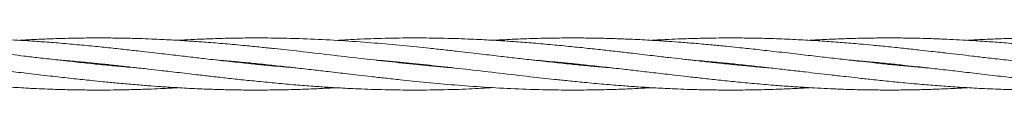
# Model space of a CAD drawing. Units: millimetres. Extents: x -513 to 7750, y -577 to 5985.
# Drawn here: x 3118 to 3421, y 3277 to 3293 of the extents above; entities that cross this region are included whole.
import ezdxf

# ---------------------------------------------------------------- set-up
doc = ezdxf.new("R2010")
doc.units = ezdxf.units.MM

msp = doc.modelspace()

# ---------------------------------------------------------------- linework, layer by layer
at = {"color": 7, "linetype": 'Continuous', "lineweight": 18}
for p, q in [((3141.68, 3285.19), (3142.65, 3285.29)), ((3143.61, 3285.19), (3142.65, 3285.09)), ((3190.19, 3285.19), (3191.14, 3285.29)), ((3192.12, 3285.19), (3191.14, 3285.09)), ((3287.18, 3285.19), (3288.15, 3285.29)), ((3289.1, 3285.19), (3288.15, 3285.09)), ((3335.68, 3285.19), (3336.64, 3285.29)), ((3337.61, 3285.19), (3336.64, 3285.09)), ((3384.19, 3285.19), (3385.15, 3285.29)), ((3386.11, 3285.19), (3385.15, 3285.09))]:
    msp.add_line(p, q, dxfattribs=at)
for points, knots in [([(3155.15, 3283.94), (3153.87, 3284.05), (3150.93, 3284.29), (3146.23, 3284.73), (3140.93, 3285.26), (3135.31, 3285.85), (3129.71, 3286.48), (3124.51, 3287.07), (3119.99, 3287.6), (3115.89, 3288.08), (3112.59, 3288.46), (3109.69, 3288.8), (3106.95, 3289.11), (3103.46, 3289.5), (3099.09, 3289.98), (3094.23, 3290.49), (3089.56, 3290.94), (3085.71, 3291.29), (3082.62, 3291.56), (3079.91, 3291.78), (3076.28, 3292.06), (3071.49, 3292.38), (3065.36, 3292.72), (3059.21, 3292.97), (3053.29, 3293.13), (3048.43, 3293.19), (3044.02, 3293.19), (3039.75, 3293.15), (3035.13, 3293.06), (3030.71, 3292.92), (3027.19, 3292.77), (3024.26, 3292.62), (3022.5, 3292.53), (3021.48, 3292.47), (3021.4, 3292.46)], [0, 0, 0, 0, 0.028891, 0.065738, 0.105389, 0.147964, 0.191769, 0.230896, 0.264587, 0.293191, 0.32285, 0.338662, 0.358185, 0.384235, 0.417007, 0.45609, 0.493249, 0.521749, 0.542625, 0.562477, 0.582461, 0.624113, 0.669788, 0.719974, 0.762172, 0.802528, 0.829018, 0.861098, 0.898288, 0.932555, 0.960343, 0.977199, 0.998152, 1, 1, 1, 1]), ([(3203.66, 3283.94), (3201.33, 3284.14), (3197.59, 3284.46), (3192.22, 3284.98), (3187.14, 3285.5), (3181.51, 3286.11), (3176, 3286.73), (3170.74, 3287.34), (3165.53, 3287.95), (3160.51, 3288.53), (3155.72, 3289.08), (3151.19, 3289.59), (3146.22, 3290.13), (3140.9, 3290.67), (3135.28, 3291.2), (3129.68, 3291.69), (3124.48, 3292.08), (3119.97, 3292.38), (3115.88, 3292.61), (3112.59, 3292.77), (3109.69, 3292.89), (3106.96, 3292.99), (3103.47, 3293.09), (3099.1, 3293.17), (3094.24, 3293.2), (3089.56, 3293.17), (3085.7, 3293.1), (3082.61, 3293.03), (3079.91, 3292.94), (3076.27, 3292.8), (3072.93, 3292.65), (3070.48, 3292.49), (3069.89, 3292.46)], [0, 0, 0, 0, 0.052324, 0.083909, 0.120322, 0.166244, 0.210186, 0.243984, 0.284279, 0.327006, 0.35655, 0.391637, 0.428533, 0.468212, 0.510796, 0.554672, 0.593754, 0.627319, 0.655839, 0.685458, 0.701256, 0.720757, 0.7468, 0.77958, 0.818687, 0.855849, 0.884358, 0.905248, 0.925113, 0.945109, 0.986777, 1, 1, 1, 1]), ([(3251.99, 3283.96), (3250.91, 3284.05), (3248.28, 3284.26), (3244.38, 3284.62), (3238.67, 3285.18), (3231.61, 3285.93), (3222.71, 3286.94), (3213.56, 3288), (3204.82, 3289.02), (3197.77, 3289.8), (3192.23, 3290.38), (3187.16, 3290.89), (3181.54, 3291.41), (3176.02, 3291.85), (3170.75, 3292.23), (3165.53, 3292.55), (3160.51, 3292.8), (3155.72, 3292.98), (3151.19, 3293.11), (3146.21, 3293.18), (3140.9, 3293.2), (3135.28, 3293.13), (3129.69, 3292.99), (3124.49, 3292.79), (3120.8, 3292.61), (3118.85, 3292.49), (3118.4, 3292.46)], [0, 0, 0, 0, 0.024384, 0.058941, 0.0877, 0.15243, 0.217668, 0.287556, 0.357728, 0.4141, 0.445734, 0.482149, 0.528032, 0.572039, 0.605984, 0.646409, 0.689248, 0.71881, 0.753933, 0.790903, 0.830646, 0.873251, 0.917087, 0.95623, 0.989935, 1, 1, 1, 1]), ([(3300.56, 3283.95), (3299.64, 3284.03), (3297.07, 3284.23), (3292.78, 3284.63), (3287.53, 3285.15), (3281.96, 3285.73), (3276.32, 3286.36), (3271.04, 3286.96), (3266.69, 3287.46), (3263.2, 3287.87), (3260.11, 3288.23), (3256.75, 3288.62), (3252.91, 3289.06), (3248.64, 3289.54), (3244.38, 3290), (3238.69, 3290.59), (3231.61, 3291.27), (3222.72, 3292.01), (3213.58, 3292.6), (3204.83, 3292.98), (3197.79, 3293.15), (3192.25, 3293.2), (3187.18, 3293.18), (3181.56, 3293.09), (3176.04, 3292.91), (3171.18, 3292.7), (3168.28, 3292.54), (3166.9, 3292.46)], [0, 0, 0, 0, 0.020872, 0.0575, 0.096447, 0.138589, 0.182525, 0.222963, 0.257054, 0.280201, 0.301443, 0.32636, 0.355476, 0.38777, 0.422262, 0.450939, 0.515606, 0.580941, 0.650638, 0.720755, 0.77717, 0.808734, 0.845046, 0.890918, 0.934949, 0.968911, 1, 1, 1, 1]), ([(3349.15, 3283.94), (3347.51, 3284.08), (3344.07, 3284.37), (3339.45, 3284.81), (3335.03, 3285.25), (3330.76, 3285.7), (3326.14, 3286.21), (3321.71, 3286.71), (3318.2, 3287.11), (3315.28, 3287.45), (3312.57, 3287.77), (3309.59, 3288.11), (3306.8, 3288.44), (3304.38, 3288.72), (3301.46, 3289.05), (3297.66, 3289.48), (3292.77, 3290.01), (3287.52, 3290.56), (3281.94, 3291.1), (3276.3, 3291.6), (3271.02, 3292), (3266.68, 3292.3), (3263.19, 3292.51), (3260.11, 3292.67), (3256.76, 3292.83), (3252.92, 3292.98), (3248.64, 3293.1), (3244.38, 3293.17), (3238.69, 3293.21), (3231.62, 3293.14), (3223.32, 3292.89), (3217.91, 3292.59), (3215.4, 3292.45)], [0, 0, 0, 0, 0.036823, 0.077199, 0.103734, 0.135851, 0.173069, 0.207356, 0.235113, 0.251893, 0.272762, 0.295966, 0.31865, 0.33548, 0.350103, 0.384193, 0.420841, 0.459802, 0.50192, 0.545904, 0.586315, 0.620276, 0.643342, 0.664526, 0.689396, 0.718481, 0.750775, 0.785294, 0.813948, 0.878521, 0.943872, 1, 1, 1, 1]), ([(3397.74, 3283.93), (3396.75, 3284.02), (3394.3, 3284.22), (3390.1, 3284.6), (3385.24, 3285.07), (3380.58, 3285.56), (3376.73, 3285.98), (3373.65, 3286.32), (3370.94, 3286.63), (3367.31, 3287.04), (3362.52, 3287.6), (3356.38, 3288.32), (3350.22, 3289.02), (3344.3, 3289.69), (3339.44, 3290.21), (3335.02, 3290.65), (3330.75, 3291.07), (3326.14, 3291.48), (3321.72, 3291.84), (3318.2, 3292.1), (3315.27, 3292.29), (3312.56, 3292.46), (3309.58, 3292.62), (3306.78, 3292.76), (3304.37, 3292.86), (3301.45, 3292.97), (3297.64, 3293.08), (3292.75, 3293.17), (3287.5, 3293.2), (3281.93, 3293.15), (3276.3, 3293.03), (3271.02, 3292.83), (3266.94, 3292.64), (3264.67, 3292.51), (3263.9, 3292.46)], [0, 0, 0, 0, 0.022174, 0.054953, 0.094065, 0.131082, 0.159511, 0.180338, 0.200145, 0.220122, 0.261799, 0.307561, 0.357739, 0.39987, 0.440229, 0.46675, 0.498805, 0.535934, 0.57018, 0.597966, 0.614791, 0.635708, 0.658947, 0.68162, 0.698393, 0.713007, 0.747075, 0.783717, 0.822678, 0.864749, 0.908605, 0.948949, 0.982961, 1, 1, 1, 1]), ([(3446.15, 3283.94), (3444.87, 3284.05), (3441.93, 3284.29), (3437.23, 3284.73), (3431.93, 3285.26), (3426.31, 3285.85), (3420.71, 3286.48), (3415.51, 3287.07), (3410.99, 3287.6), (3406.89, 3288.08), (3403.59, 3288.46), (3400.69, 3288.8), (3397.95, 3289.11), (3394.46, 3289.5), (3390.09, 3289.98), (3385.23, 3290.49), (3380.56, 3290.94), (3376.71, 3291.29), (3373.62, 3291.56), (3370.91, 3291.78), (3367.28, 3292.06), (3362.49, 3292.38), (3356.36, 3292.72), (3350.21, 3292.97), (3344.29, 3293.13), (3339.43, 3293.19), (3335.02, 3293.19), (3330.75, 3293.15), (3326.13, 3293.06), (3321.71, 3292.92), (3318.19, 3292.77), (3315.26, 3292.62), (3313.5, 3292.53), (3312.48, 3292.47), (3312.4, 3292.46)], [0, 0, 0, 0, 0.028891, 0.065738, 0.105389, 0.147964, 0.191769, 0.230896, 0.264587, 0.293191, 0.32285, 0.338662, 0.358185, 0.384235, 0.417007, 0.45609, 0.493249, 0.521749, 0.542625, 0.562477, 0.582461, 0.624113, 0.669788, 0.719974, 0.762172, 0.802528, 0.829018, 0.861098, 0.898288, 0.932555, 0.960343, 0.977199, 0.998152, 1, 1, 1, 1]), ([(3494.66, 3283.94), (3492.33, 3284.14), (3488.59, 3284.46), (3483.22, 3284.98), (3478.14, 3285.5), (3472.51, 3286.11), (3467, 3286.73), (3461.74, 3287.34), (3456.53, 3287.95), (3451.51, 3288.53), (3446.72, 3289.08), (3442.19, 3289.59), (3437.22, 3290.13), (3431.9, 3290.67), (3426.28, 3291.2), (3420.68, 3291.69), (3415.48, 3292.08), (3410.97, 3292.38), (3406.88, 3292.61), (3403.59, 3292.77), (3400.69, 3292.89), (3397.96, 3292.99), (3394.47, 3293.09), (3390.1, 3293.17), (3385.24, 3293.2), (3380.56, 3293.17), (3376.7, 3293.1), (3373.61, 3293.03), (3370.91, 3292.94), (3367.27, 3292.8), (3363.93, 3292.65), (3361.48, 3292.49), (3360.89, 3292.46)], [0, 0, 0, 0, 0.052324, 0.083909, 0.120322, 0.166244, 0.210186, 0.243984, 0.284279, 0.327006, 0.35655, 0.391637, 0.428533, 0.468212, 0.510796, 0.554672, 0.593754, 0.627319, 0.655839, 0.685458, 0.701256, 0.720757, 0.7468, 0.77958, 0.818687, 0.855849, 0.884358, 0.905248, 0.925113, 0.945109, 0.986777, 1, 1, 1, 1]), ([(3542.99, 3283.96), (3541.91, 3284.05), (3539.28, 3284.26), (3535.38, 3284.62), (3529.67, 3285.18), (3522.61, 3285.93), (3513.71, 3286.94), (3504.56, 3288), (3495.82, 3289.02), (3488.77, 3289.8), (3483.23, 3290.38), (3478.16, 3290.89), (3472.54, 3291.41), (3467.02, 3291.85), (3461.75, 3292.23), (3456.53, 3292.55), (3451.51, 3292.8), (3446.72, 3292.98), (3442.19, 3293.11), (3437.21, 3293.18), (3431.9, 3293.2), (3426.28, 3293.13), (3420.69, 3292.99), (3415.49, 3292.79), (3411.8, 3292.61), (3409.85, 3292.49), (3409.4, 3292.46)], [0, 0, 0, 0, 0.024384, 0.058941, 0.0877, 0.15243, 0.217668, 0.287556, 0.357728, 0.4141, 0.445734, 0.482149, 0.528032, 0.572039, 0.605984, 0.646409, 0.689248, 0.71881, 0.753933, 0.790903, 0.830646, 0.873251, 0.917087, 0.95623, 0.989935, 1, 1, 1, 1]), ([(3130.14, 3286.44), (3131.78, 3286.3), (3135.23, 3286.01), (3139.85, 3285.57), (3144.26, 3285.13), (3148.54, 3284.68), (3153.16, 3284.17), (3157.58, 3283.67), (3161.1, 3283.26), (3164.01, 3282.92), (3166.73, 3282.61), (3169.7, 3282.26), (3172.5, 3281.94), (3174.91, 3281.66), (3177.84, 3281.32), (3181.64, 3280.9), (3186.53, 3280.36), (3191.78, 3279.82), (3197.36, 3279.28), (3202.99, 3278.78), (3208.27, 3278.37), (3212.62, 3278.08), (3216.1, 3277.87), (3219.19, 3277.7), (3222.54, 3277.55), (3226.38, 3277.4), (3230.66, 3277.28), (3234.91, 3277.21), (3240.61, 3277.17), (3247.68, 3277.24), (3255.97, 3277.48), (3261.39, 3277.79), (3263.89, 3277.93)], [0, 0, 0, 0, 0.036823, 0.077199, 0.103734, 0.135851, 0.173069, 0.207356, 0.235113, 0.251893, 0.272762, 0.295966, 0.31865, 0.33548, 0.350103, 0.384193, 0.420841, 0.459802, 0.50192, 0.545904, 0.586315, 0.620276, 0.643342, 0.664526, 0.689396, 0.718481, 0.750775, 0.785294, 0.813948, 0.878521, 0.943872, 1, 1, 1, 1]), ([(3178.73, 3286.43), (3179.66, 3286.35), (3182.22, 3286.14), (3186.52, 3285.75), (3191.77, 3285.23), (3197.34, 3284.65), (3202.97, 3284.02), (3208.25, 3283.42), (3212.6, 3282.92), (3216.1, 3282.51), (3219.19, 3282.15), (3222.54, 3281.76), (3226.39, 3281.32), (3230.66, 3280.84), (3234.92, 3280.38), (3240.61, 3279.78), (3247.68, 3279.1), (3256.58, 3278.37), (3265.72, 3277.78), (3274.46, 3277.39), (3281.51, 3277.23), (3287.05, 3277.18), (3292.12, 3277.2), (3297.74, 3277.29), (3303.26, 3277.46), (3308.12, 3277.67), (3311.01, 3277.84), (3312.4, 3277.92)], [0, 0, 0, 0, 0.020872, 0.0575, 0.096447, 0.138589, 0.182525, 0.222963, 0.257054, 0.280201, 0.301443, 0.32636, 0.355476, 0.38777, 0.422262, 0.450939, 0.515606, 0.580941, 0.650638, 0.720755, 0.77717, 0.808734, 0.845046, 0.890918, 0.934949, 0.968911, 1, 1, 1, 1]), ([(3227.31, 3286.42), (3228.39, 3286.33), (3231.02, 3286.11), (3234.92, 3285.76), (3240.62, 3285.2), (3247.69, 3284.45), (3256.59, 3283.44), (3265.73, 3282.37), (3274.48, 3281.36), (3281.52, 3280.58), (3287.06, 3280), (3292.14, 3279.49), (3297.76, 3278.97), (3303.28, 3278.52), (3308.55, 3278.14), (3313.76, 3277.82), (3318.79, 3277.58), (3323.58, 3277.39), (3328.1, 3277.27), (3333.08, 3277.19), (3338.4, 3277.18), (3344.02, 3277.24), (3349.61, 3277.39), (3354.8, 3277.59), (3358.5, 3277.77), (3360.45, 3277.89), (3360.89, 3277.92)], [0, 0, 0, 0, 0.024384, 0.058941, 0.0877, 0.15243, 0.217668, 0.287556, 0.357728, 0.4141, 0.445734, 0.482149, 0.528032, 0.572039, 0.605984, 0.646409, 0.689248, 0.71881, 0.753933, 0.790903, 0.830646, 0.873251, 0.917087, 0.95623, 0.989935, 1, 1, 1, 1]), ([(3275.63, 3286.44), (3277.97, 3286.24), (3281.71, 3285.92), (3287.07, 3285.4), (3292.15, 3284.88), (3297.78, 3284.27), (3303.3, 3283.65), (3308.56, 3283.03), (3313.77, 3282.43), (3318.79, 3281.84), (3323.58, 3281.29), (3328.1, 3280.79), (3333.08, 3280.25), (3338.39, 3279.71), (3344.02, 3279.17), (3349.62, 3278.69), (3354.81, 3278.3), (3359.32, 3278), (3363.41, 3277.77), (3366.71, 3277.61), (3369.6, 3277.49), (3372.34, 3277.39), (3375.83, 3277.29), (3380.2, 3277.21), (3383.4, 3277.2), (3385.15, 3277.19)], [0, 0, 0, 0, 0.0639121, 0.1024917, 0.1469694, 0.2030623, 0.2567351, 0.298018, 0.347238, 0.399427, 0.4355143, 0.4783717, 0.5234395, 0.5719057, 0.6239213, 0.6775143, 0.7252516, 0.7662496, 0.8010859, 0.8372645, 0.8565621, 0.880382, 0.9121921, 0.9522323, 1, 1, 1, 1]), ([(3324.14, 3286.44), (3325.43, 3286.33), (3328.36, 3286.09), (3333.06, 3285.65), (3338.37, 3285.12), (3343.99, 3284.52), (3349.59, 3283.9), (3354.79, 3283.3), (3359.31, 3282.77), (3363.41, 3282.3), (3366.71, 3281.91), (3369.61, 3281.58), (3372.34, 3281.27), (3375.84, 3280.87), (3380.2, 3280.4), (3383.41, 3280.07), (3385.15, 3279.89)], [0, 0, 0, 0, 0.063345, 0.144133, 0.231071, 0.324417, 0.420462, 0.50625, 0.58012, 0.642835, 0.707864, 0.742534, 0.785337, 0.842453, 0.914307, 1, 1, 1, 1]), ([(3372.56, 3286.44), (3373.55, 3286.36), (3376, 3286.16), (3380.2, 3285.78), (3383.4, 3285.46), (3385.15, 3285.29)], [0, 0, 0, 0, 0.23573, 0.584208, 1, 1, 1, 1]), ([(3094.15, 3285.29), (3095.8, 3285.12), (3098.72, 3284.82), (3102.57, 3284.4), (3105.65, 3284.06), (3108.35, 3283.75), (3111.99, 3283.33), (3116.78, 3282.78), (3122.92, 3282.06), (3129.08, 3281.35), (3135, 3280.69), (3139.86, 3280.17), (3144.27, 3279.72), (3148.54, 3279.31), (3153.16, 3278.9), (3157.58, 3278.54), (3161.1, 3278.28), (3164.02, 3278.09), (3166.74, 3277.92), (3169.72, 3277.75), (3172.52, 3277.62), (3174.93, 3277.51), (3177.85, 3277.41), (3181.66, 3277.29), (3186.55, 3277.2), (3191.8, 3277.18), (3197.37, 3277.22), (3203, 3277.35), (3208.28, 3277.54), (3212.35, 3277.74), (3214.63, 3277.87), (3215.39, 3277.91)], [0, 0, 0, 0, 0.0408612, 0.0722414, 0.0952311, 0.1170951, 0.139146, 0.1851506, 0.2356644, 0.2910518, 0.3375571, 0.3821069, 0.4113824, 0.4467656, 0.4877489, 0.5255514, 0.5562224, 0.5747941, 0.5978833, 0.6235346, 0.6485617, 0.6670764, 0.6832085, 0.7208129, 0.7612604, 0.8042663, 0.8507058, 0.8991152, 0.9436481, 0.981192, 1, 1, 1, 1]), ([(3238.7, 3285.19), (3238.81, 3285.2), (3239.13, 3285.24), (3239.45, 3285.27), (3239.65, 3285.29)], [0, 0, 0, 0, 0.349989, 1, 1, 1, 1]), ([(3240.6, 3285.19), (3240.49, 3285.17), (3240.17, 3285.14), (3239.85, 3285.11), (3239.64, 3285.09)], [0, 0, 0, 0, 0.3499893, 1, 1, 1, 1]), ([(3385.15, 3285.29), (3386.8, 3285.12), (3389.72, 3284.82), (3393.57, 3284.4), (3396.65, 3284.06), (3399.35, 3283.75), (3402.99, 3283.33), (3407.78, 3282.78), (3413.92, 3282.06), (3420.08, 3281.35), (3426, 3280.69), (3430.86, 3280.17), (3435.27, 3279.72), (3439.54, 3279.31), (3444.16, 3278.9), (3448.58, 3278.54), (3452.1, 3278.28), (3455.02, 3278.09), (3457.74, 3277.92), (3460.72, 3277.75), (3463.52, 3277.62), (3465.93, 3277.51), (3468.85, 3277.41), (3472.66, 3277.29), (3477.55, 3277.2), (3482.8, 3277.18), (3488.37, 3277.22), (3494, 3277.35), (3499.28, 3277.54), (3503.35, 3277.74), (3505.63, 3277.87), (3506.39, 3277.91)], [0, 0, 0, 0, 0.0408612, 0.0722414, 0.0952311, 0.1170951, 0.139146, 0.1851506, 0.2356644, 0.2910518, 0.3375571, 0.3821069, 0.4113824, 0.4467656, 0.4877489, 0.5255514, 0.5562224, 0.5747941, 0.5978833, 0.6235346, 0.6485617, 0.6670764, 0.6832085, 0.7208129, 0.7612604, 0.8042663, 0.8507058, 0.8991152, 0.9436481, 0.981192, 1, 1, 1, 1]), ([(3094.15, 3279.89), (3095.81, 3279.72), (3098.73, 3279.43), (3102.59, 3279.08), (3105.68, 3278.82), (3108.38, 3278.6), (3112.02, 3278.32), (3116.8, 3278), (3122.93, 3277.65), (3129.09, 3277.4), (3135.01, 3277.25), (3139.87, 3277.19), (3144.28, 3277.19), (3148.55, 3277.22), (3153.16, 3277.32), (3157.59, 3277.46), (3161.11, 3277.61), (3164.03, 3277.75), (3165.8, 3277.85), (3166.82, 3277.91), (3166.9, 3277.91)], [0, 0, 0, 0, 0.068319, 0.120717, 0.159098, 0.195596, 0.232338, 0.308916, 0.392892, 0.48516, 0.562744, 0.63694, 0.685642, 0.744624, 0.812999, 0.875999, 0.927089, 0.95808, 0.996602, 1, 1, 1, 1]), ([(3385.15, 3279.89), (3386.81, 3279.72), (3389.73, 3279.43), (3393.59, 3279.08), (3396.68, 3278.82), (3399.38, 3278.6), (3403.02, 3278.32), (3407.8, 3278), (3413.93, 3277.65), (3420.09, 3277.4), (3426.01, 3277.25), (3430.87, 3277.19), (3435.28, 3277.19), (3439.55, 3277.22), (3444.16, 3277.32), (3448.59, 3277.46), (3452.11, 3277.61), (3455.03, 3277.75), (3456.8, 3277.85), (3457.82, 3277.91), (3457.9, 3277.91)], [0, 0, 0, 0, 0.068319, 0.120717, 0.159098, 0.195596, 0.232338, 0.308916, 0.392892, 0.48516, 0.562744, 0.63694, 0.685642, 0.744624, 0.812999, 0.875999, 0.927089, 0.95808, 0.996602, 1, 1, 1, 1]), ([(3385.15, 3277.19), (3386.81, 3277.19), (3389.73, 3277.21), (3393.59, 3277.27), (3396.68, 3277.35), (3399.39, 3277.44), (3403.03, 3277.58), (3406.37, 3277.73), (3408.81, 3277.88), (3409.4, 3277.92)], [0, 0, 0, 0, 0.2049622, 0.3621945, 0.4774094, 0.5869731, 0.6972599, 0.9270685, 1, 1, 1, 1])]:
    msp.add_open_spline(points, degree=3, knots=knots, dxfattribs=at)

doc.saveas('drawing.dxf')
